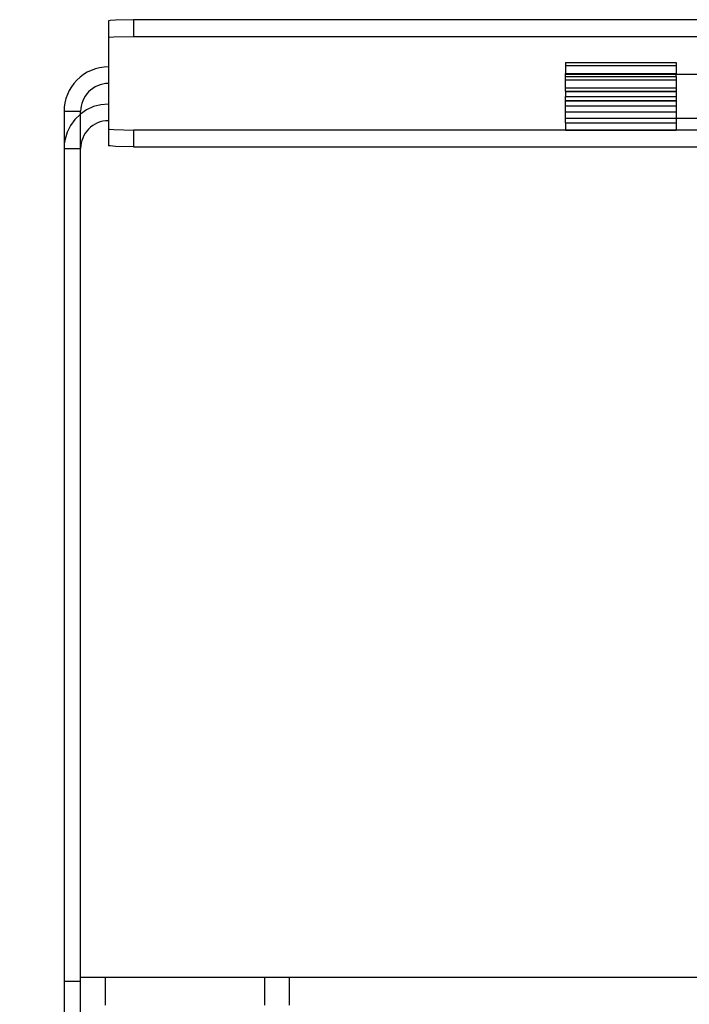
# Model space of a CAD drawing. Units: millimetres. Extents: x 10366 to 13995, y 24552 to 29685.
# Drawn here: x 10962 to 11083, y 26910 to 27088 of the extents above; entities that cross this region are included whole.
import ezdxf

# ---------------------------------------------------------------- set-up
doc = ezdxf.new("R2010")
doc.units = ezdxf.units.MM
doc.header["$LTSCALE"] = 3
doc.layers.add('Default', color=7, linetype='Continuous')
doc.layers.add('Hidden_lines', color=7, linetype='Continuous')
doc.styles.get("Standard").update_dxf_attribs({"font": 'arial.ttf'})
doc.dimstyles.new('MATEUSZ', dxfattribs={"dimtxt": 35, "dimasz": 16, "dimexe": 0.18, "dimexo": 0.0625, "dimgap": 0.09, "dimtad": 0, "dimdec": 0, "dimdsep": 46, "dimtxsty": 'Standard', "dimblk": 'DOT', "dimcen": 0.09, "dimse1": 1, "dimse2": 1, "dimadec": 0, "dimazin": 0, "dimtfac": 1, "dimtdec": 0, "dimtofl": 0, "dimtmove": 0, "dimatfit": 3, "dimfxl": 1, "dimtolj": 1, "dimtzin": 0, "dimlwd": 9, "dimlwe": 9, "dimarcsym": 0})

# ---------------------------------------------------------------- blocks, each defined once
blk = doc.blocks.new('_Dot')
at = {"color": 0, "linetype": 'ByBlock', "lineweight": -2}
blk.add_line((-0.5, 0), (-1, 0), dxfattribs=at)
at = {"color": 0, "linetype": 'ByBlock', "const_width": 0.5}
blk.add_lwpolyline([(-0.25, 0, 1), (0.25, 0, 1)], format="xyb", close=True, dxfattribs=at)
blk = doc.blocks.new('*D24')
at = {"color": 0, "lineweight": 9, "transparency": 16777216}
for p, q in [((10985.94, 26002.02), (11124.2, 26002.02)), ((11339.92, 26002.02), (11201.66, 26002.02))]:
    blk.add_line(p, q, dxfattribs=at)
at = {"layer": 'Defpoints', "color": 0, "transparency": 16777216}
for p in [(10969.94, 26914.52), (11355.92, 26914.52), (11355.92, 26002.02)]:
    blk.add_point(p, dxfattribs=at)
at = {"color": 0, "lineweight": 9, "transparency": 16777216, "xscale": 16, "yscale": 16, "zscale": 16, "rotation": 180}
blk.add_blockref('_Dot', (10969.94, 26002.02), dxfattribs=at)
at = {"color": 0, "lineweight": 9, "transparency": 16777216, "xscale": 16, "yscale": 16, "zscale": 16}
blk.add_blockref('_Dot', (11355.92, 26002.02), dxfattribs=at)
at = {"color": 0, "transparency": 16777216, "insert": (11162.93, 26002.02), "char_height": 35, "attachment_point": 5}
blk.add_mtext('\\A1;386', dxfattribs=at)

msp = doc.modelspace()

# ---------------------------------------------------------------- linework, layer by layer
at = {"layer": 'Default'}
for p, q in [((10977.96, 27087.82), (10977.96, 27084.81)), ((10982.45, 27088.05), (10982.45, 27085.05)), ((11343.41, 27088.05), (10982.45, 27088.05)), ((10982.45, 27085.05), (11343.41, 27085.05)), ((10977.96, 27084.81), (10977.96, 27076.53)), ((11060.42, 27080.35), (11060.42, 27078.35)), ((11060.42, 27080.35), (11080.42, 27080.35)), ((11080.42, 27080.35), (11080.42, 27078.35)), ((11060.42, 27077.83), (11060.42, 27078.35)), ((11060.42, 27078.35), (11080.42, 27078.35)), ((11060.42, 27077.8), (11080.42, 27077.8)), ((11080.42, 27077.83), (11080.42, 27078.35)), ((10977.96, 27076.53), (10977.96, 27069.83)), ((11060.42, 27075.18), (11060.42, 27074.17)), ((11060.42, 27075.18), (11080.42, 27075.18)), ((11080.42, 27075.18), (11080.42, 27074.17)), ((11060.42, 27074.17), (11080.42, 27074.17)), ((10969.94, 27071.52), (10972.94, 27071.52)), ((10969.94, 27071.52), (10969.94, 26914.52)), ((10972.94, 26914.52), (10972.94, 27071.52)), ((10977.96, 27069.83), (10977.96, 27065.35)), ((11060.42, 27069.45), (11060.42, 27068.13)), ((11060.42, 27069.45), (11080.42, 27069.45)), ((11245.42, 27070.2), (11080.42, 27070.2)), ((11080.42, 27069.45), (11080.42, 27068.13)), ((10977.96, 27068.35), (10977.96, 27065.35)), ((11060.42, 27068.13), (11080.42, 27068.13)), ((11080.42, 27068.13), (11060.42, 27068.13)), ((10982.45, 27065.11), (11107.62, 27065.11)), ((10969.94, 26914.52), (10972.94, 26914.52)), ((10969.94, 26914.52), (10969.94, 26788.65)), ((10972.94, 26910.2), (10972.94, 26915.2)), ((10972.94, 26889.58), (10972.94, 26914.52)), ((10977.43, 26910.2), (10977.43, 26915.2)), ((11348.4, 26915.2), (10977.43, 26915.2))]:
    msp.add_line(p, q, dxfattribs=at)
for points in [[(10982.45, 27088.05, 0), (10979.24, 27087.98, 0), (10978.29, 27087.91, 0), (10978.05, 27087.86, 0), (10978.01, 27087.85, 0), (10977.98, 27087.84, 0), (10977.97, 27087.83, 0), (10977.97, 27087.83, 0), (10977.97, 27087.83, 0), (10977.96, 27087.83, 0), (10977.96, 27087.82, 0), (10977.96, 27087.82, 0), (10977.96, 27087.82, 0), (10977.96, 27087.82, 0), (10977.96, 27087.82, 0)], [(10977.96, 27084.81, 0), (10977.96, 27084.81, 0), (10977.96, 27084.82, 0), (10977.96, 27084.82, 0), (10977.96, 27084.82, 0), (10977.96, 27084.82, 0), (10977.97, 27084.82, 0), (10977.97, 27084.83, 0), (10977.97, 27084.83, 0), (10977.98, 27084.84, 0), (10977.99, 27084.84, 0), (10978.03, 27084.85, 0), (10978.13, 27084.88, 0), (10978.93, 27084.96, 0), (10982.45, 27085.05, 0)], [(10977.96, 27079.53, 0), (10977.16, 27079.49, 0), (10976.37, 27079.37, 0), (10975.6, 27079.17, 0), (10974.85, 27078.9, 0), (10974.14, 27078.56, 0), (10973.46, 27078.15, 0), (10972.83, 27077.67, 0), (10972.25, 27077.14, 0), (10971.73, 27076.56, 0), (10971.26, 27075.92, 0), (10970.87, 27075.25, 0), (10970.54, 27074.54, 0), (10970.28, 27073.81, 0), (10970.09, 27073.06, 0), (10969.98, 27072.29, 0), (10969.94, 27071.52, 0)], [(11060.42, 27075.18, 0), (11060.42, 27077.8, 0)], [(11080.42, 27077.8, 0), (11080.42, 27077.78, 0), (11080.42, 27077.67, 0), (11080.42, 27077.16, 0), (11080.42, 27075.18, 0)], [(10977.96, 27076.53, 0), (10977.45, 27076.51, 0), (10976.96, 27076.43, 0), (10976.47, 27076.31, 0), (10976, 27076.13, 0), (10975.55, 27075.92, 0), (10975.13, 27075.66, 0), (10974.73, 27075.36, 0), (10974.37, 27075.02, 0), (10974.05, 27074.66, 0), (10973.76, 27074.26, 0), (10973.51, 27073.84, 0), (10973.31, 27073.4, 0), (10973.15, 27072.94, 0), (10973.03, 27072.47, 0), (10972.96, 27072, 0), (10972.94, 27071.52, 0)], [(11060.42, 27069.45, 0), (11060.42, 27069.49, 0), (11060.42, 27069.68, 0), (11060.42, 27070.6, 0), (11060.42, 27074.17, 0)], [(11080.42, 27074.17, 0), (11080.42, 27069.45, 0)], [(10977.96, 27069.83, 0), (10977.45, 27069.8, 0), (10976.96, 27069.73, 0), (10976.47, 27069.6, 0), (10976, 27069.43, 0), (10975.55, 27069.21, 0), (10975.13, 27068.95, 0), (10974.73, 27068.65, 0), (10974.37, 27068.32, 0), (10974.05, 27067.95, 0), (10973.76, 27067.56, 0), (10973.51, 27067.14, 0), (10973.31, 27066.7, 0), (10973.15, 27066.24, 0), (10973.03, 27065.77, 0), (10972.96, 27065.3, 0), (10972.94, 27064.82, 0)], [(10970.12, 27066.5, 0), (10969.99, 27065.66, 0), (10969.94, 27064.82, 0)], [(10982.45, 27065.11, 0), (10979.24, 27065.18, 0), (10978.29, 27065.26, 0), (10978.05, 27065.3, 0), (10978.01, 27065.31, 0), (10977.98, 27065.33, 0), (10977.97, 27065.33, 0), (10977.97, 27065.33, 0), (10977.97, 27065.34, 0), (10977.96, 27065.34, 0), (10977.96, 27065.34, 0), (10977.96, 27065.35, 0), (10977.96, 27065.35, 0), (10977.96, 27065.35, 0), (10977.96, 27065.35, 0)], [(10977.43, 26915.2, 0), (10972.94, 26915.2, 0)]]:
    msp.add_polyline3d(points, dxfattribs=at)
at = {"layer": 'Hidden_lines'}
for p, q in [((11060.42, 27079.8), (11080.42, 27079.8)), ((11060.42, 27078.2), (11265.42, 27078.2)), ((11060.42, 27077.2), (11080.42, 27077.2)), ((11060.42, 27075.76), (11080.42, 27075.76)), ((11060.42, 27075.76), (11080.42, 27075.76)), ((11060.42, 27075.08), (11080.42, 27075.08)), ((11060.42, 27073.5), (11080.42, 27073.5)), ((11060.42, 27073.4), (11080.42, 27073.4)), ((11060.42, 27072.49), (11080.42, 27072.49)), ((11060.42, 27071.44), (11080.42, 27071.44)), ((11080.42, 27070.2), (11060.42, 27070.2)), ((11343.41, 27068.12), (10982.45, 27068.12)), ((10982.45, 27068.12), (10982.45, 27065.11)), ((10969.94, 27064.82), (10972.94, 27064.82)), ((11006.15, 26910.2), (11006.15, 26915.2)), ((11010.64, 26910.2), (11010.64, 26915.2))]:
    msp.add_line(p, q, dxfattribs=at)
for points in [[(10977.96, 27072.83, 0), (10976.58, 27072.71, 0), (10975.26, 27072.36, 0), (10974.01, 27071.79, 0), (10972.89, 27071.02, 0), (10971.91, 27070.07, 0), (10971.11, 27068.98, 0), (10970.51, 27067.78, 0), (10970.12, 27066.5, 0)], [(10977.96, 27068.35, 0), (10977.96, 27068.35, 0), (10977.96, 27068.35, 0), (10977.96, 27068.35, 0), (10977.96, 27068.35, 0), (10977.96, 27068.35, 0), (10977.97, 27068.34, 0), (10977.97, 27068.34, 0), (10977.97, 27068.34, 0), (10977.98, 27068.33, 0), (10977.99, 27068.33, 0), (10978.03, 27068.31, 0), (10978.13, 27068.29, 0), (10978.93, 27068.21, 0), (10982.45, 27068.12, 0)]]:
    msp.add_polyline3d(points, dxfattribs=at)

# ---------------------------------------------------------------- dimensions: what is measured, and where the dimension line sits
dim = msp.add_linear_dim(base=(11355.92, 26002.02), p1=(10969.94, 26914.52), p2=(11355.92, 26914.52), dimstyle='MATEUSZ')
dim.commit()
dim.dimension.update_dxf_attribs({"geometry": '*D24', "text_midpoint": (11162.93, 26002.02)})

doc.saveas('drawing.dxf')
